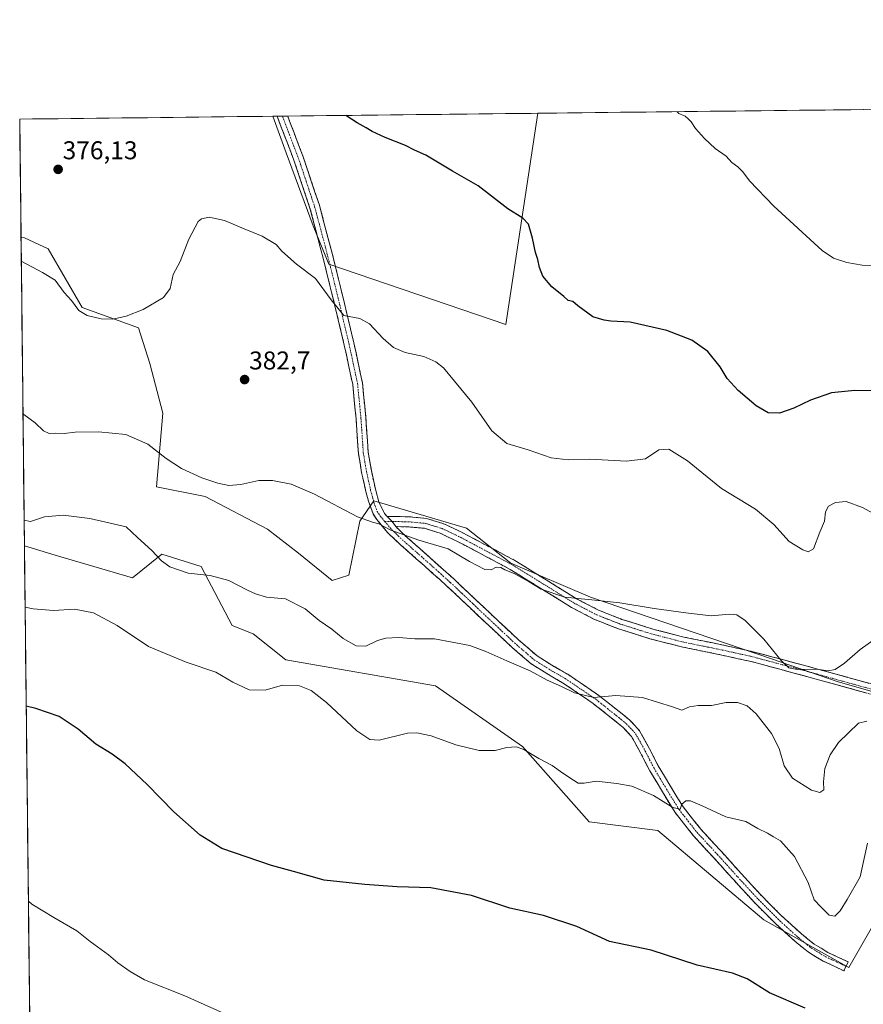
# Model space of a CAD drawing. Units: metres. Extents: x 577105 to 580560, y 4696472 to 4698824.
# Drawn here: x 577107 to 577435, y 4698441 to 4698824 of the extents above; entities that cross this region are included whole.
import ezdxf
from ezdxf.enums import TextEntityAlignment as Align

# ---------------------------------------------------------------- set-up
doc = ezdxf.new("R2010")
doc.units = ezdxf.units.M
doc.header["$MEASUREMENT"] = 0
doc.linetypes.add('TRAZO_Y_PUNTO', pattern=[1, 0.5, -0.25, 0, -0.25])
doc.linetypes.add('TRAZOSX2', pattern=[1.5, 1, -0.5])
for name, color, linetype, lineweight in [('Camino', 19, 'TRAZOSX2', 0), ('Camino Cxs', 19, 'Continuous', 0), ('Camino eje', 19, 'TRAZO_Y_PUNTO', 0), ('Carátula', 7, 'Continuous', 5), ('Cultivos herbáceos CxS', 92, 'Continuous', 0), ('Cultivos leñosos CxS', 92, 'Continuous', 0), ('Curva de nivel maestra', 36, 'Continuous', 30), ('Curva de nivel normal', 36, 'Continuous', 0), ('Matorral CxS', 135, 'Continuous', 0), ('Municipio CxS', 142, 'Continuous', 0), ('Punto de cota en terreno', 7, 'Continuous', 0), ('Rótulo de punto de cota en terreno', 19, 'Continuous', 0)]:
    doc.layers.add(name, color=color, linetype=linetype, lineweight=lineweight)
doc.styles.add('Arial', font='txt', dxfattribs={"height": 0.2})

# ---------------------------------------------------------------- blocks, each defined once
blk = doc.blocks.new('*U150')
at = {"layer": 'Cultivos herbáceos CxS', "color": 92, "linetype": 'Continuous', "lineweight": 0}
for points in [[(577110.6, 4698434.34, 410.29), (577108.56, 4698619.26, 392.07), (577120.51, 4698615.58, 392.84), (577150.68, 4698606.79, 392.2), (577162.1, 4698616.06, 389.71), (577177.43, 4698611.25, 389.92), (577189.46, 4698588.24, 393), (577197.58, 4698584.94, 392.93), (577210.41, 4698574.87, 394.04), (577268.62, 4698564.74, 392.92), (577302.52, 4698541.08, 394.81), (577328.44, 4698511.68, 396.51), (577355.17, 4698508.35, 396.62), (577396.44, 4698473.52, 398.29), (577429.62, 4698454.91, 398.39), (577451.96, 4698494.2, 397.87)], [(577492.95, 4698547.02, 390.83), (577425.41, 4698566.26, 386.29), (577399.46, 4698575.18, 385.36), (577328.96, 4698599.27, 385.1), (577297.98, 4698612.55, 384.35), (577280.7, 4698626.2, 383.36), (577244.6, 4698636.74, 384.35), (577239.1, 4698628.89, 385.28), (577234.88, 4698607.79, 387.09), (577228.33, 4698605.81, 387.45), (577215.34, 4698616.37, 387.29), (577203.16, 4698625.8, 386.82), (577178.99, 4698638.5, 386.36), (577159.96, 4698642.22, 387.42), (577162.48, 4698670.89, 382.75), (577157.43, 4698690.29, 381.62), (577152.93, 4698704.19, 381.31), (577130.99, 4698712.1, 379.78), (577117.81, 4698734.99, 378.25), (577108.54, 4698739.21, 378.63), (577107.23, 4698739.41, 378.69), (577106.72, 4698785.53, 375.51), (577205.26, 4698786.64, 375.83), (577210.45, 4698772.37, 376.77), (577221.03, 4698743.99, 378.37), (577227.14, 4698729.06, 379.13), (577296, 4698705.5, 377.48), (577308.49, 4698787.81, 373.23), (580533.78, 4698824.27, 340.38)]]:
    blk.add_polyline3d(points, dxfattribs=at)
blk = doc.blocks.new('5PATER')
at = {"layer": 'Carátula', "linetype": 'Continuous', "lineweight": 5}
h = blk.add_hatch(color=250, dxfattribs=at)
edge = h.paths.add_edge_path()
edge.add_ellipse((0, 0.01), major_axis=(-1.33, -1.34), ratio=0.999422, start_angle=0, end_angle=360)

msp = doc.modelspace()

# ---------------------------------------------------------------- linework, layer by layer
at = {"layer": 'Camino', "color": 19, "linetype": 'TRAZOSX2', "lineweight": 0}
for points in [[(577209.01, 4698786.69), (577206.96, 4698786.66)], [(577428.49, 4698455.42), (577427.68, 4698453.68), (577423.64, 4698455.57), (577419.61, 4698457.46), (577413.89, 4698460.9), (577408.67, 4698465.14), (577400.56, 4698472.5), (577392.86, 4698480.24), (577384.88, 4698488.94), (577376.99, 4698497.72), (577369.01, 4698506.34), (577361.89, 4698515.38), (577356.95, 4698523.43), (577352.03, 4698531.64), (577348.6, 4698538.38), (577344.98, 4698544.94), (577341.66, 4698548.53), (577330.06, 4698557.81), (577324.08, 4698561.88), (577318.1, 4698565.94), (577311.91, 4698569.51), (577305.87, 4698573.3), (577298.18, 4698579.93), (577290.77, 4698586.87), (577281.94, 4698595.23), (577273.1, 4698603.57), (577264.15, 4698611.61), (577255.12, 4698619.57), (577250.06, 4698624.36), (577245.73, 4698629.5), (577244.31, 4698631.7), (577242.52, 4698636.61), (577241.49, 4698640.44), (577239.86, 4698647.84), (577238.61, 4698655.29), (577237.69, 4698668.76), (577236.37, 4698682.17), (577233.09, 4698697.5), (577229.46, 4698712.76), (577224.77, 4698731.84), (577219.73, 4698750.84), (577213.48, 4698769.58), (577206.96, 4698786.66), (577206.96, 4698786.66)], [(577211.06, 4698786.71), (577209.01, 4698786.69)], [(577211.06, 4698786.71), (577217.1, 4698770.88), (577223.41, 4698751.94), (577228.49, 4698732.79), (577233.19, 4698713.66), (577236.83, 4698698.35), (577240.17, 4698682.76), (577241.52, 4698669.08), (577242.43, 4698655.74), (577243.64, 4698648.57), (577245.22, 4698641.35), (577246.6, 4698636.26), (577248.76, 4698631.87), (577249.74, 4698630.71)], [(577249.74, 4698630.71), (577250.82, 4698630.69), (577258.15, 4698630.59), (577265.09, 4698629.94), (577271.91, 4698627.84), (577278.45, 4698624.7), (577284.59, 4698621.51), (577292.06, 4698617.53), (577299.52, 4698613.56), (577311.72, 4698606), (577323.57, 4698598.65), (577332.15, 4698594.16), (577341.23, 4698590.62), (577353.19, 4698586.84), (577365.32, 4698583.7), (577378.49, 4698581.03), (577391.8, 4698578.13), (577404.19, 4698574.83), (577416.49, 4698571.5), (577429.23, 4698567.98), (577441.89, 4698564.48)], [(577253.13, 4698626.74), (577257.71, 4698622.41), (577266.7, 4698614.48), (577275.71, 4698606.4), (577284.58, 4698598.02), (577293.4, 4698589.67), (577300.75, 4698582.79), (577308.16, 4698576.4), (577313.89, 4698572.8), (577320.14, 4698569.2), (577326.24, 4698565.06), (577332.22, 4698560.99), (577338.26, 4698556.16), (577344.28, 4698551.34), (577348.11, 4698547.2), (577351.98, 4698540.18), (577355.38, 4698533.49), (577360.23, 4698525.42), (577365.03, 4698517.57), (577371.93, 4698508.83), (577379.82, 4698500.3), (577387.71, 4698491.52), (577395.63, 4698482.89), (577403.2, 4698475.27), (577411.16, 4698468.05), (577416.1, 4698464.05), (577421.42, 4698460.85), (577425.27, 4698459.04), (577429.3, 4698457.15), (577428.49, 4698455.42)], [(577440.93, 4698560.69), (577415.45, 4698567.73), (577403.18, 4698571.05), (577390.88, 4698574.32), (577377.68, 4698577.21), (577364.45, 4698579.89), (577352.11, 4698583.08), (577339.93, 4698586.93), (577330.53, 4698590.59), (577321.63, 4698595.25), (577309.65, 4698602.68), (577297.68, 4698610.1), (577290.22, 4698614.07), (577282.77, 4698618.04), (577276.7, 4698621.2), (577270.48, 4698624.18), (577264.33, 4698626.08), (577257.94, 4698626.68), (577253.13, 4698626.74)]]:
    msp.add_lwpolyline(points, dxfattribs=at)
at = {"layer": 'Camino Cxs', "color": 19, "linetype": 'Continuous', "lineweight": 0}
msp.add_lwpolyline([(577249.74, 4698630.71), (577251.71, 4698628.72), (577253.13, 4698626.74)], dxfattribs=at)
msp.add_lwpolyline([(577249.74, 4698630.71), (577251.71, 4698628.72), (577253.13, 4698626.74)], dxfattribs=at)
msp.add_polyline3d([(577249.74, 4698630.71, 384.47), (577251.71, 4698628.72, 384.49), (577253.13, 4698626.74, 384.68), (577255.42, 4698624.58, 384.83), (577257.71, 4698622.41, 384.98), (577260.71, 4698619.77, 385.14), (577263.7, 4698617.12, 385.36), (577266.7, 4698614.48, 385.46), (577269.7, 4698611.79, 385.72), (577272.71, 4698609.09, 385.82), (577275.71, 4698606.4, 386.02), (577278.67, 4698603.61, 386.3), (577281.62, 4698600.81, 386.68), (577284.58, 4698598.02, 387.07), (577287.52, 4698595.24, 387.27), (577290.46, 4698592.45, 387.54), (577293.4, 4698589.67, 387.64), (577295.85, 4698587.38, 387.84), (577298.3, 4698585.08, 387.99), (577300.75, 4698582.79, 388.17), (577304.46, 4698579.6, 388.37), (577308.16, 4698576.4, 388.55), (577311.03, 4698574.6, 388.64), (577313.89, 4698572.8, 388.79), (577317.02, 4698571, 388.84), (577320.14, 4698569.2, 388.96), (577323.19, 4698567.13, 389.16), (577326.24, 4698565.06, 389.3), (577329.23, 4698563.03, 389.48), (577332.22, 4698560.99, 389.72), (577335.24, 4698558.58, 390.07), (577338.26, 4698556.16, 390.4), (577341.27, 4698553.75, 390.72), (577344.28, 4698551.34, 390.94), (577346.2, 4698549.27, 391.12), (577348.11, 4698547.2, 391.35), (577350.05, 4698543.69, 391.7), (577351.98, 4698540.18, 392.04), (577353.68, 4698536.84, 392.5), (577355.38, 4698533.49, 393), (577357.81, 4698529.46, 393.31), (577360.23, 4698525.42, 393.88), (577362.63, 4698521.5, 394.38), (577365.03, 4698517.57, 395.02), (577367.33, 4698514.66, 395.2), (577369.63, 4698511.74, 395.54), (577371.93, 4698508.83, 395.72), (577374.56, 4698505.99, 396.11), (577377.19, 4698503.14, 396.29), (577379.82, 4698500.3, 396.58), (577382.45, 4698497.37, 396.8), (577385.08, 4698494.45, 396.82), (577387.71, 4698491.52, 396.98), (577390.35, 4698488.64, 397.11), (577392.99, 4698485.77, 397.28), (577395.63, 4698482.89, 397.41), (577398.15, 4698480.35, 397.61), (577400.68, 4698477.81, 397.77), (577403.2, 4698475.27, 397.75), (577405.85, 4698472.86, 397.57), (577408.51, 4698470.46, 397.45), (577411.16, 4698468.05, 397.26), (577413.63, 4698466.05, 397.23), (577416.1, 4698464.05, 397.26), (577418.76, 4698462.45, 397.25), (577421.42, 4698460.85, 397.31), (577425.27, 4698459.04, 397.76), (577429.3, 4698457.15, 397.95), (577427.68, 4698453.68, 398.29), (577423.64, 4698455.57, 398.27), (577419.61, 4698457.46, 398.22), (577416.75, 4698459.18, 398.23), (577413.89, 4698460.9, 398.1), (577411.28, 4698463.02, 398.05), (577408.67, 4698465.14, 398.03), (577405.97, 4698467.59, 398.11), (577403.26, 4698470.05, 398.08), (577400.56, 4698472.5, 398.13), (577397.99, 4698475.08, 398), (577395.43, 4698477.66, 397.87), (577392.86, 4698480.24, 397.75), (577390.2, 4698483.14, 397.6), (577387.54, 4698486.04, 397.46), (577384.88, 4698488.94, 397.31), (577382.25, 4698491.87, 397.12), (577379.62, 4698494.79, 396.99), (577376.99, 4698497.72, 396.79), (577374.33, 4698500.59, 396.61), (577371.67, 4698503.47, 396.41), (577369.01, 4698506.34, 396.13), (577366.64, 4698509.35, 395.74), (577364.26, 4698512.37, 395.55), (577361.89, 4698515.38, 395.24), (577359.42, 4698519.41, 394.74), (577356.95, 4698523.43, 394.07), (577354.49, 4698527.54, 393.78), (577352.03, 4698531.64, 393.36), (577350.32, 4698535.01, 392.92), (577348.6, 4698538.38, 392.61), (577346.79, 4698541.66, 392.07), (577344.98, 4698544.94, 391.66), (577341.66, 4698548.53, 391.27), (577337.79, 4698551.62, 391.05), (577333.93, 4698554.72, 390.65), (577330.06, 4698557.81, 390.23), (577327.07, 4698559.85, 390.05), (577324.08, 4698561.88, 389.84), (577321.09, 4698563.91, 389.59), (577318.1, 4698565.94, 389.51), (577315.01, 4698567.73, 389.36), (577311.91, 4698569.51, 389.31), (577308.89, 4698571.41, 389.27), (577305.87, 4698573.3, 389.08), (577303.31, 4698575.51, 389.03), (577300.74, 4698577.72, 388.74), (577298.18, 4698579.93, 388.61), (577295.71, 4698582.24, 388.42), (577293.24, 4698584.56, 388.29), (577290.77, 4698586.87, 388.07), (577287.83, 4698589.66, 387.91), (577284.88, 4698592.44, 387.68), (577281.94, 4698595.23, 387.49), (577278.99, 4698598.01, 387.13), (577276.05, 4698600.79, 386.79), (577273.1, 4698603.57, 386.5), (577270.12, 4698606.25, 386.38), (577267.13, 4698608.93, 386.22), (577264.15, 4698611.61, 386.05), (577261.14, 4698614.26, 385.77), (577258.13, 4698616.92, 385.65), (577255.12, 4698619.57, 385.48), (577252.59, 4698621.97, 385.27), (577250.06, 4698624.36, 385.12), (577247.9, 4698626.93, 384.99), (577245.73, 4698629.5, 384.82), (577244.31, 4698631.7, 384.62), (577243.42, 4698634.16, 384.43), (577242.52, 4698636.61, 384.29), (577241.49, 4698640.44, 384.03), (577240.68, 4698644.14, 383.82), (577239.86, 4698647.84, 383.75), (577239.24, 4698651.57, 383.65), (577238.61, 4698655.29, 383.45), (577238.3, 4698659.78, 383.07), (577238, 4698664.27, 382.85), (577237.69, 4698668.76, 382.59), (577237.25, 4698673.23, 382.37), (577236.81, 4698677.7, 381.96), (577236.37, 4698682.17, 381.47), (577235.55, 4698686, 381.32), (577234.73, 4698689.84, 381.24), (577233.91, 4698693.67, 381.15), (577233.09, 4698697.5, 380.84), (577232.18, 4698701.32, 380.59), (577231.28, 4698705.13, 380.33), (577230.37, 4698708.95, 380.07), (577229.46, 4698712.76, 379.93), (577228.29, 4698717.53, 379.65), (577227.12, 4698722.3, 379.37), (577225.94, 4698727.07, 379.09), (577224.77, 4698731.84, 378.88), (577223.51, 4698736.59, 378.73), (577222.25, 4698741.34, 378.42), (577220.99, 4698746.09, 378.04), (577219.73, 4698750.84, 377.85), (577218.17, 4698755.53, 377.65), (577216.61, 4698760.21, 377.17), (577215.04, 4698764.9, 376.87), (577213.48, 4698769.58, 376.75), (577211.85, 4698773.85, 376.22), (577210.22, 4698778.12, 375.98), (577208.59, 4698782.39, 375.99), (577206.96, 4698786.66, 375.6), (577206.96, 4698786.66, 375.6), (577211.06, 4698786.71, 375.25), (577211.81, 4698784.76, 375.3), (577213.57, 4698780.13, 375.67), (577215.34, 4698775.51, 376.06), (577217.1, 4698770.88, 376.29), (577218.68, 4698766.15, 376.64), (577220.26, 4698761.41, 377.04), (577221.83, 4698756.68, 377.27), (577223.41, 4698751.94, 377.62), (577224.68, 4698747.15, 377.94), (577225.95, 4698742.37, 378.2), (577227.22, 4698737.58, 378.37), (577228.49, 4698732.79, 378.65), (577229.67, 4698728.01, 379.12), (577230.84, 4698723.23, 379.3), (577232.02, 4698718.44, 379.33), (577233.19, 4698713.66, 379.63), (577234.1, 4698709.83, 379.86), (577235.01, 4698706.01, 380.1), (577235.92, 4698702.18, 380.27), (577236.83, 4698698.35, 380.43), (577237.67, 4698694.45, 380.66), (577238.5, 4698690.56, 380.88), (577239.34, 4698686.66, 381.1), (577240.17, 4698682.76, 381.32), (577240.62, 4698678.2, 381.62), (577241.07, 4698673.64, 381.88), (577241.52, 4698669.08, 382.16), (577241.82, 4698664.63, 382.48), (577242.13, 4698660.19, 382.79), (577242.43, 4698655.74, 383.04), (577243.04, 4698652.16, 383.21), (577243.64, 4698648.57, 383.39), (577244.43, 4698644.96, 383.56), (577245.22, 4698641.35, 383.79), (577245.91, 4698638.81, 383.98), (577246.6, 4698636.26, 384.15), (577248.76, 4698631.87, 384.43), (577249.74, 4698630.71, 384.47)], close=True, dxfattribs=at)
msp.add_polyline3d([(577436.68, 4698561.86, 386.65), (577432.44, 4698563.04, 386.33), (577428.19, 4698564.21, 386.06), (577423.94, 4698565.38, 385.74), (577419.7, 4698566.56, 385.38), (577415.45, 4698567.73, 385.16), (577411.36, 4698568.84, 385.09), (577407.27, 4698569.94, 385.01), (577403.18, 4698571.05, 385.33), (577399.08, 4698572.14, 385.64), (577394.98, 4698573.23, 385.95), (577390.88, 4698574.32, 386.31), (577386.48, 4698575.28, 386.63), (577382.08, 4698576.25, 386.61), (577377.68, 4698577.21, 386.47), (577373.27, 4698578.1, 386.21), (577368.86, 4698579, 386.33), (577364.45, 4698579.89, 386.51), (577360.34, 4698580.95, 386.47), (577356.22, 4698582.02, 386.42), (577352.11, 4698583.08, 386.21), (577348.05, 4698584.36, 386.26), (577343.99, 4698585.65, 386.18), (577339.93, 4698586.93, 386.04), (577336.8, 4698588.15, 385.96), (577333.66, 4698589.37, 385.91), (577330.53, 4698590.59, 385.86), (577327.56, 4698592.14, 385.68), (577324.6, 4698593.7, 385.63), (577321.63, 4698595.25, 385.75), (577317.64, 4698597.73, 385.28), (577313.64, 4698600.2, 385.16), (577309.65, 4698602.68, 384.87), (577305.66, 4698605.15, 384.8), (577301.67, 4698607.63, 384.61), (577297.68, 4698610.1, 384.67), (577293.95, 4698612.09, 384.37), (577290.22, 4698614.07, 384.27), (577286.5, 4698616.06, 384.28), (577282.77, 4698618.04, 384.12), (577279.74, 4698619.62, 384.13), (577276.7, 4698621.2, 384.09), (577273.59, 4698622.69, 384.07), (577270.48, 4698624.18, 384.14), (577267.41, 4698625.13, 384.19), (577264.33, 4698626.08, 384.26), (577261.14, 4698626.38, 384.4), (577257.94, 4698626.68, 384.52), (577253.13, 4698626.74, 384.68), (577251.71, 4698628.72, 384.49), (577249.74, 4698630.71, 384.47), (577250.82, 4698630.69, 384.4), (577254.49, 4698630.64, 384.29), (577258.15, 4698630.59, 384.17), (577261.62, 4698630.27, 384.04), (577265.09, 4698629.94, 383.91), (577268.5, 4698628.89, 383.83), (577271.91, 4698627.84, 383.75), (577275.18, 4698626.27, 383.54), (577278.45, 4698624.7, 383.41), (577281.52, 4698623.11, 383.4), (577284.59, 4698621.51, 383.51), (577288.33, 4698619.52, 383.64), (577292.06, 4698617.53, 383.79), (577295.79, 4698615.55, 383.87), (577299.52, 4698613.56, 383.98), (577303.59, 4698611.04, 384.08), (577307.65, 4698608.52, 384.14), (577311.72, 4698606, 384.28), (577315.67, 4698603.55, 384.5), (577319.62, 4698601.1, 384.74), (577323.57, 4698598.65, 384.94), (577327.86, 4698596.41, 385.11), (577332.15, 4698594.16, 385.27), (577336.69, 4698592.39, 385.41), (577341.23, 4698590.62, 385.48), (577345.22, 4698589.36, 385.56), (577349.2, 4698588.1, 385.68), (577353.19, 4698586.84, 385.73), (577357.23, 4698585.79, 385.74), (577361.28, 4698584.75, 385.72), (577365.32, 4698583.7, 385.73), (577369.71, 4698582.81, 385.82), (577374.1, 4698581.92, 385.86), (577378.49, 4698581.03, 385.97), (577382.93, 4698580.06, 386.14), (577387.36, 4698579.1, 386.22), (577391.8, 4698578.13, 386.01), (577395.93, 4698577.03, 385.61), (577400.06, 4698575.93, 385.14), (577404.19, 4698574.83, 384.87), (577408.29, 4698573.72, 384.76), (577412.39, 4698572.61, 384.79), (577416.49, 4698571.5, 384.82), (577420.74, 4698570.33, 384.95), (577424.98, 4698569.15, 385.15), (577429.23, 4698567.98, 385.52), (577433.45, 4698566.81, 385.85), (577437.67, 4698565.65, 386.13)], dxfattribs=at)
at = {"layer": 'Camino eje', "color": 19, "linetype": 'TRAZO_Y_PUNTO', "lineweight": 0}
for points in [[(577209.01, 4698786.69), (577215.29, 4698770.23), (577218.42, 4698760.86), (577221.57, 4698751.39), (577226.63, 4698732.32), (577231.33, 4698713.21), (577234.96, 4698697.93), (577236.6, 4698690.26), (577238.27, 4698682.47), (577239.61, 4698668.92), (577240.52, 4698655.52), (577241.15, 4698651.79), (577241.75, 4698648.21), (577242.57, 4698644.51), (577243.36, 4698640.9), (577244.04, 4698638.38), (577244.73, 4698635.83), (577245.93, 4698632.62), (577247.25, 4698630.69), (577248.87, 4698628.76)], [(577248.87, 4698628.76), (577251.6, 4698625.55), (577254.13, 4698623.16), (577256.42, 4698620.99), (577265.43, 4698613.05), (577269.9, 4698609.03), (577274.41, 4698604.99), (577278.84, 4698600.8), (577283.26, 4698596.63), (577292.09, 4698588.27), (577299.47, 4698581.36), (577307.02, 4698574.85), (577312.9, 4698571.16), (577319.12, 4698567.57), (577325.16, 4698563.47), (577331.14, 4698559.4), (577339.96, 4698552.35), (577342.97, 4698549.94), (577346.55, 4698546.07), (577350.29, 4698539.28), (577351.99, 4698535.94), (577353.71, 4698532.57), (577356.17, 4698528.46), (577358.59, 4698524.43), (577360.99, 4698520.5), (577363.46, 4698516.48), (577367.02, 4698511.96), (577370.47, 4698507.59), (577374.46, 4698503.28), (577378.41, 4698499.01), (577386.3, 4698490.23), (577394.25, 4698481.57), (577398.03, 4698477.76), (577401.88, 4698473.89), (577409.92, 4698466.6), (577412.39, 4698464.6), (577415, 4698462.48), (577420.52, 4698459.16), (577426.47, 4698456.36), (577428.49, 4698455.42)], [(577248.87, 4698628.76), (577251.71, 4698628.72)], [(577251.71, 4698628.72), (577255.64, 4698628.67), (577258.05, 4698628.64), (577264.71, 4698628.01), (577268.12, 4698626.96), (577271.2, 4698626.01), (577274.47, 4698624.44), (577277.58, 4698622.95), (577280.65, 4698621.36), (577283.68, 4698619.78), (577291.14, 4698615.8), (577298.6, 4698611.83), (577310.69, 4698604.34), (577322.6, 4698596.95), (577331.34, 4698592.38), (577336.04, 4698590.55), (577340.58, 4698588.78), (577352.65, 4698584.96), (577358.72, 4698583.39), (577364.89, 4698581.8), (577378.09, 4698579.12), (577384.69, 4698577.68), (577391.34, 4698576.23), (577397.54, 4698574.58), (577403.69, 4698572.94), (577415.97, 4698569.62), (577441.41, 4698562.59)]]:
    msp.add_lwpolyline(points, dxfattribs=at)
at = {"layer": 'Cultivos herbáceos CxS', "color": 92, "linetype": 'Continuous', "lineweight": 0}
for points in [[(580533.78, 4698824.27, 340.38), (577308.49, 4698787.81, 373.23)], [(577205.26, 4698786.64, 375.83), (577106.72, 4698785.53, 375.51)], [(577205.26, 4698786.64, 375.83), (577210.45, 4698772.37, 376.77), (577221.03, 4698743.99, 378.37), (577227.14, 4698729.06, 379.13), (577296, 4698705.5, 377.48), (577308.49, 4698787.81, 373.23)], [(577106.72, 4698785.53, 375.51), (577107.23, 4698739.41, 378.69)], [(577492.95, 4698547.02, 390.83), (577425.41, 4698566.26, 386.29), (577399.46, 4698575.18, 385.36), (577328.96, 4698599.27, 385.1), (577297.98, 4698612.55, 384.35), (577280.7, 4698626.2, 383.36), (577244.6, 4698636.74, 384.35), (577239.1, 4698628.89, 385.28), (577234.88, 4698607.79, 387.09), (577228.33, 4698605.81, 387.45), (577215.34, 4698616.37, 387.29), (577203.16, 4698625.8, 386.82), (577178.99, 4698638.5, 386.36), (577159.96, 4698642.22, 387.42), (577162.48, 4698670.89, 382.75), (577157.43, 4698690.29, 381.62), (577152.93, 4698704.19, 381.31), (577130.99, 4698712.1, 379.78), (577117.81, 4698734.99, 378.25), (577108.54, 4698739.21, 378.63), (577107.23, 4698739.41, 378.69)], [(577108.56, 4698619.26, 392.07), (577120.51, 4698615.58, 392.84), (577150.68, 4698606.79, 392.2), (577162.1, 4698616.06, 389.71), (577177.43, 4698611.25, 389.92), (577189.46, 4698588.24, 393), (577197.58, 4698584.94, 392.93), (577210.41, 4698574.87, 394.04), (577268.62, 4698564.74, 392.92), (577302.52, 4698541.08, 394.81), (577328.44, 4698511.68, 396.51), (577355.17, 4698508.35, 396.62), (577396.44, 4698473.52, 398.29), (577429.62, 4698454.91, 398.39), (577451.96, 4698494.2, 397.87)], [(577108.56, 4698619.26, 392.07), (577110.6, 4698434.34, 410.29)]]:
    msp.add_polyline3d(points, dxfattribs=at)
at = {"layer": 'Cultivos leñosos CxS', "color": 92, "linetype": 'Continuous', "lineweight": 0}
msp.add_polyline3d([(577296, 4698705.5, 377.48), (577227.14, 4698729.06, 379.13), (577221.03, 4698743.99, 378.37), (577210.45, 4698772.37, 376.77), (577205.26, 4698786.64, 375.83), (577308.49, 4698787.81, 373.23), (577296, 4698705.5, 377.48)], close=True, dxfattribs=at)
for points in [[(577205.26, 4698786.64, 375.83), (577210.45, 4698772.37, 376.77), (577221.03, 4698743.99, 378.37), (577227.14, 4698729.06, 379.13), (577296, 4698705.5, 377.48), (577308.49, 4698787.81, 373.23)], [(577308.49, 4698787.81, 373.23), (577205.26, 4698786.64, 375.83)]]:
    msp.add_polyline3d(points, dxfattribs=at)
at = {"layer": 'Curva de nivel maestra', "color": 36, "linetype": 'Continuous', "lineweight": 30}
for points in [[(577439.18, 4698679.6, 375), (577431.93, 4698679.81, 375), (577422.84, 4698678.87, 375), (577414.6, 4698676.08, 375), (577408.18, 4698672.95, 375), (577402.51, 4698670.89, 375), (577398.18, 4698671.1, 375), (577393.43, 4698673.85, 375), (577386.47, 4698679.78, 375), (577382.21, 4698684.49, 375), (577379.45, 4698689.06, 375), (577374.71, 4698694.98, 375), (577368.46, 4698699.44, 375), (577358.71, 4698703.13, 375), (577344.41, 4698706.38, 375), (577336.88, 4698706.82, 375), (577334.33, 4698707.24, 375), (577329.9, 4698708.5, 375), (577324, 4698712.76, 375), (577322.09, 4698714.5, 375), (577320.27, 4698714.87, 375), (577318.53, 4698716.47, 375), (577313.97, 4698720.23, 375), (577310.47, 4698724.4, 375), (577309.1, 4698727.7, 375), (577308.5, 4698730.88, 375), (577307.54, 4698733.59, 375), (577306.43, 4698739.14, 375), (577304.8, 4698744.56, 375), (577302.6, 4698746.9, 375), (577296.8, 4698750.57, 375), (577285.29, 4698759.55, 375), (577275.2, 4698765.26, 375), (577264.91, 4698771.47, 375), (577260.4, 4698773.44, 375), (577256.89, 4698775.22, 375), (577249.02, 4698778.37, 375), (577244, 4698780.68, 375), (577241.68, 4698782.13, 375), (577238.12, 4698784.06, 375), (577233.71, 4698786.97, 375)], [(577412.55, 4698439.14, 400), (577398.7, 4698445.07, 400), (577389.98, 4698450.59, 400), (577384.29, 4698452.72, 400), (577370.52, 4698455.82, 400), (577352.65, 4698461.65, 400), (577336.44, 4698465.06, 400), (577323.64, 4698470.99, 400), (577310.73, 4698475.17, 400), (577297.63, 4698478.11, 400), (577282.6, 4698482.95, 400), (577266.84, 4698485.94, 400), (577253.7, 4698486.37, 400), (577241.08, 4698487.35, 400), (577225.24, 4698489.04, 400), (577213.36, 4698492.42, 400), (577204.7, 4698494.68, 400), (577185.39, 4698501.33, 400), (577176.96, 4698506.57, 400), (577166.7, 4698515.64, 400), (577156.38, 4698526.31, 400), (577147.77, 4698534.36, 400), (577142.74, 4698538.11, 400), (577136.3, 4698542.02, 400), (577129.52, 4698547.89, 400), (577122.14, 4698552.73, 400), (577112.97, 4698555.9, 400), (577109.25, 4698556.73, 400)]]:
    msp.add_polyline3d(points, dxfattribs=at)
at = {"layer": 'Curva de nivel normal', "color": 36, "linetype": 'Continuous', "lineweight": 0}
for points in [[(577443.11, 4698728.42, 370), (577434.74, 4698728.58, 370), (577428.77, 4698729.66, 370), (577423.63, 4698731.37, 370), (577419.24, 4698734.3, 370), (577400.38, 4698751.59, 370), (577390.86, 4698761.46, 370), (577388.35, 4698764.95, 370), (577386.37, 4698766.97, 370), (577384.04, 4698768.64, 370), (577381.78, 4698771.05, 370), (577377.52, 4698774.12, 370), (577373.38, 4698777.98, 370), (577369.91, 4698781.84, 370), (577368.2, 4698784.47, 370), (577367, 4698785.59, 370), (577365.78, 4698786.7, 370), (577363.41, 4698787.67, 370), (577362.68, 4698788.42, 370)], [(577443.2, 4698629.69, 380), (577434.91, 4698634.26, 380), (577428.53, 4698636.54, 380), (577424.39, 4698636.11, 380), (577421.69, 4698634.69, 380), (577420.44, 4698632.46, 380), (577420.03, 4698628.92, 380), (577418.23, 4698624.63, 380), (577415.84, 4698618.07, 380), (577413.79, 4698616.98, 380), (577411.71, 4698617.65, 380), (577406.28, 4698620.9, 380), (577400.39, 4698627.51, 380), (577393.26, 4698633.54, 380), (577379.95, 4698641.56, 380), (577366.78, 4698652.39, 380), (577359.5, 4698656.88, 380), (577355.63, 4698656.61, 380), (577350.37, 4698653.16, 380), (577343.01, 4698652.21, 380), (577328.74, 4698652.98, 380), (577320.3, 4698652.78, 380), (577313.66, 4698653.56, 380), (577304.7, 4698656.73, 380), (577296.35, 4698659.19, 380), (577290.56, 4698664.08, 380), (577282.83, 4698675.3, 380), (577271.69, 4698688.62, 380), (577268.81, 4698691, 380), (577264.07, 4698693, 380), (577256.78, 4698694.64, 380), (577252.24, 4698696.58, 380), (577248.19, 4698700.04, 380), (577242.95, 4698705.76, 380), (577239.2, 4698707.85, 380), (577232.9, 4698708.96, 380), (577227.99, 4698715.17, 380), (577221.9, 4698723.37, 380), (577214.49, 4698729.02, 380), (577208.81, 4698734.12, 380), (577206.62, 4698736.63, 380), (577201.18, 4698739.92, 380), (577194.11, 4698742.8, 380), (577186.51, 4698746.03, 380), (577180.52, 4698747.28, 380), (577177.52, 4698746.71, 380), (577176.22, 4698745.66, 380), (577172.64, 4698738.78, 380), (577169.14, 4698729.99, 380), (577166.51, 4698724.94, 380), (577165.26, 4698719.54, 380), (577162.72, 4698715.99, 380), (577154.83, 4698711.38, 380), (577148.13, 4698708.71, 380), (577143.02, 4698707.6, 380), (577138.45, 4698707.7, 380), (577133.03, 4698708.95, 380), (577129.78, 4698711.02, 380), (577126.87, 4698714.86, 380), (577123.97, 4698718.01, 380), (577120.48, 4698722.76, 380), (577115.63, 4698725.8, 380), (577107.33, 4698730.22, 380)], [(577440.18, 4698583.28, 385), (577434.01, 4698578.9, 385), (577427.85, 4698573.57, 385), (577424.27, 4698571.06, 385), (577421.54, 4698570.6, 385), (577417.1, 4698571.17, 385), (577409.51, 4698571.02, 385), (577406.18, 4698571.66, 385), (577403.26, 4698574.63, 385), (577396.51, 4698582.94, 385), (577389.22, 4698590.13, 385), (577386.01, 4698592.4, 385), (577383.14, 4698592.67, 385), (577375.92, 4698592.02, 385), (577366.13, 4698593.19, 385), (577353.83, 4698594.88, 385), (577340.4, 4698597.09, 385), (577329.46, 4698598.17, 385), (577325.37, 4698598.65, 385), (577318.96, 4698599.24, 385), (577309.72, 4698602.36, 385), (577305.1, 4698605.18, 385), (577299.23, 4698608.54, 385), (577295.67, 4698609.95, 385), (577294.12, 4698610.8, 385), (577292.21, 4698610.91, 385), (577290.29, 4698609.86, 385), (577287.87, 4698610.02, 385), (577281.92, 4698613.1, 385), (577273.5, 4698618.11, 385), (577262.15, 4698621.48, 385), (577251.24, 4698625.4, 385), (577246.62, 4698627.8, 385), (577244.12, 4698628.53, 385), (577238.3, 4698630.54, 385), (577221.53, 4698639.45, 385), (577212.36, 4698643.28, 385), (577205.18, 4698644.76, 385), (577199.8, 4698644.72, 385), (577192.86, 4698643.1, 385), (577188.18, 4698642.8, 385), (577183.87, 4698643.65, 385), (577177.66, 4698645.78, 385), (577169.7, 4698649.39, 385), (577163.72, 4698653.31, 385), (577156.67, 4698658.92, 385), (577148.06, 4698662.64, 385), (577137.44, 4698663.68, 385), (577128.3, 4698663.54, 385), (577124.02, 4698663.04, 385), (577120.53, 4698663.2, 385), (577118.16, 4698662.97, 385), (577115.99, 4698664.09, 385), (577112.72, 4698667.23, 385), (577108.32, 4698670.43, 385), (577107.98, 4698670.96, 385)], [(577436.61, 4698550.9, 390), (577433.38, 4698550.19, 390), (577425.58, 4698542.66, 390), (577422.32, 4698537.85, 390), (577420.21, 4698532.47, 390), (577419.7, 4698527.25, 390), (577419.77, 4698524.13, 390), (577418.33, 4698523.12, 390), (577415.02, 4698524.04, 390), (577407.6, 4698528.75, 390), (577404.43, 4698533.57, 390), (577402.45, 4698540.35, 390), (577399.49, 4698546.11, 390), (577393.49, 4698553.78, 390), (577390.01, 4698556.9, 390), (577386.21, 4698558.21, 390), (577381.81, 4698558.28, 390), (577376.1, 4698557.03, 390), (577370.96, 4698557, 390), (577367.54, 4698556.5, 390), (577364.6, 4698555.22, 390), (577360.92, 4698556.52, 390), (577349.25, 4698560.2, 390), (577338.86, 4698560.9, 390), (577330.26, 4698560.14, 390), (577322.81, 4698562.01, 390), (577317.68, 4698564.46, 390), (577312.12, 4698566.94, 390), (577305.44, 4698570.61, 390), (577296.45, 4698574.42, 390), (577288.28, 4698578.15, 390), (577282.04, 4698580.4, 390), (577268.19, 4698582.99, 390), (577260.53, 4698582.96, 390), (577254.29, 4698583.48, 390), (577249.28, 4698583.3, 390), (577246.03, 4698582.35, 390), (577241.44, 4698580.14, 390), (577237.68, 4698580.27, 390), (577232.66, 4698583.09, 390), (577228.23, 4698586.83, 390), (577223.29, 4698590.2, 390), (577217.82, 4698594.74, 390), (577210.23, 4698598.55, 390), (577202.87, 4698599.26, 390), (577198.59, 4698600.6, 390), (577195.36, 4698601.98, 390), (577188.18, 4698605.78, 390), (577180.86, 4698607.67, 390), (577172.38, 4698608.61, 390), (577165.2, 4698611.1, 390), (577161.96, 4698613.38, 390), (577158.23, 4698617.46, 390), (577152.63, 4698622.49, 390), (577148.21, 4698626.63, 390), (577133.99, 4698629.97, 390), (577123.67, 4698631.17, 390), (577116.32, 4698630.5, 390), (577110.88, 4698628.73, 390), (577108.45, 4698629.22, 390)], [(577436.87, 4698503.43, 395), (577433.93, 4698490.29, 395), (577428.87, 4698481.47, 395), (577426.17, 4698477.08, 395), (577424.18, 4698474.95, 395), (577421.91, 4698475.35, 395), (577418.7, 4698478.62, 395), (577416.08, 4698481.37, 395), (577413.78, 4698488.08, 395), (577408.47, 4698498.17, 395), (577402.9, 4698504.27, 395), (577400.18, 4698505.82, 395), (577397.84, 4698507.35, 395), (577394.13, 4698509.15, 395), (577389.48, 4698511.91, 395), (577381.61, 4698513.69, 395), (577372.4, 4698518.01, 395), (577367.88, 4698519.88, 395), (577366.06, 4698519.86, 395), (577364.51, 4698518.6, 395), (577363.85, 4698516.71, 395), (577361.1, 4698517.36, 395), (577353.55, 4698522.02, 395), (577345.11, 4698525.66, 395), (577339.19, 4698526.64, 395), (577331.19, 4698527.52, 395), (577326.49, 4698526.8, 395), (577324.2, 4698526.78, 395), (577322.38, 4698528, 395), (577318.15, 4698530.63, 395), (577313.99, 4698533.72, 395), (577308.9, 4698536.38, 395), (577302.98, 4698539.92, 395), (577300.02, 4698540.96, 395), (577296.34, 4698540.69, 395), (577291.88, 4698539.48, 395), (577285.62, 4698539.48, 395), (577276.59, 4698541.74, 395), (577266.92, 4698545.27, 395), (577261.4, 4698546.4, 395), (577257.71, 4698546.31, 395), (577246.67, 4698543.49, 395), (577243.09, 4698543.78, 395), (577238.01, 4698547.18, 395), (577226.2, 4698558.17, 395), (577220.2, 4698562.92, 395), (577215.68, 4698564.66, 395), (577209.11, 4698564.97, 395), (577202.34, 4698562.97, 395), (577196.08, 4698563.2, 395), (577189.7, 4698566.19, 395), (577183.08, 4698570.06, 395), (577171.54, 4698573.91, 395), (577156.88, 4698580.04, 395), (577144.69, 4698588.18, 395), (577135.5, 4698593.13, 395), (577128.05, 4698594.64, 395), (577119.94, 4698594.06, 395), (577111.96, 4698594.67, 395), (577108.82, 4698595.42, 395)], [(577186.12, 4698437.23, 405), (577171.08, 4698443.9, 405), (577155.26, 4698450.2, 405), (577149.72, 4698453.37, 405), (577144.97, 4698456.78, 405), (577141.26, 4698459.92, 405), (577134.19, 4698465.12, 405), (577128.94, 4698469.21, 405), (577120, 4698474.43, 405), (577111.45, 4698479.66, 405), (577110.08, 4698480.86, 405)]]:
    msp.add_polyline3d(points, dxfattribs=at)
at = {"layer": 'Matorral CxS', "color": 135, "linetype": 'Continuous', "lineweight": 0}
for points in [[(577451.96, 4698494.2, 397.87), (577429.62, 4698454.91, 398.39), (577429.62, 4698454.91, 398.39), (577396.44, 4698473.52, 398.29), (577355.17, 4698508.35, 396.62), (577328.44, 4698511.68, 396.51), (577302.52, 4698541.08, 394.81), (577268.62, 4698564.74, 392.92), (577210.41, 4698574.87, 394.04), (577197.58, 4698584.94, 392.93), (577189.46, 4698588.24, 393), (577177.43, 4698611.25, 389.92), (577162.1, 4698616.06, 389.71), (577150.68, 4698606.79, 392.2), (577120.51, 4698615.58, 392.84), (577108.56, 4698619.26, 392.07), (577107.23, 4698739.41, 378.69), (577108.54, 4698739.21, 378.63), (577117.81, 4698734.99, 378.25), (577130.99, 4698712.1, 379.78), (577152.93, 4698704.19, 381.31), (577157.43, 4698690.29, 381.62), (577162.48, 4698670.89, 382.75), (577159.96, 4698642.22, 387.42), (577178.99, 4698638.5, 386.36), (577203.16, 4698625.8, 386.82), (577215.34, 4698616.37, 387.29), (577228.33, 4698605.81, 387.45), (577234.88, 4698607.79, 387.09), (577239.1, 4698628.89, 385.28), (577244.6, 4698636.74, 384.35), (577280.7, 4698626.2, 383.36), (577297.98, 4698612.55, 384.35), (577328.96, 4698599.27, 385.1), (577399.46, 4698575.18, 385.36), (577425.41, 4698566.26, 386.29), (577492.95, 4698547.02, 390.83)], [(577492.95, 4698547.02, 390.83), (577425.41, 4698566.26, 386.29), (577399.46, 4698575.18, 385.36), (577328.96, 4698599.27, 385.1), (577297.98, 4698612.55, 384.35), (577280.7, 4698626.2, 383.36), (577244.6, 4698636.74, 384.35), (577239.1, 4698628.89, 385.28), (577234.88, 4698607.79, 387.09), (577228.33, 4698605.81, 387.45), (577215.34, 4698616.37, 387.29), (577203.16, 4698625.8, 386.82), (577178.99, 4698638.5, 386.36), (577159.96, 4698642.22, 387.42), (577162.48, 4698670.89, 382.75), (577157.43, 4698690.29, 381.62), (577152.93, 4698704.19, 381.31), (577130.99, 4698712.1, 379.78), (577117.81, 4698734.99, 378.25), (577108.54, 4698739.21, 378.63), (577107.23, 4698739.41, 378.69)], [(577107.23, 4698739.41, 378.69), (577108.56, 4698619.26, 392.07)], [(577108.56, 4698619.26, 392.07), (577120.51, 4698615.58, 392.84), (577150.68, 4698606.79, 392.2), (577162.1, 4698616.06, 389.71), (577177.43, 4698611.25, 389.92), (577189.46, 4698588.24, 393), (577197.58, 4698584.94, 392.93), (577210.41, 4698574.87, 394.04), (577268.62, 4698564.74, 392.92), (577302.52, 4698541.08, 394.81), (577328.44, 4698511.68, 396.51), (577355.17, 4698508.35, 396.62), (577396.44, 4698473.52, 398.29), (577429.62, 4698454.91, 398.39), (577451.96, 4698494.2, 397.87)]]:
    msp.add_polyline3d(points, dxfattribs=at)
at = {"layer": 'Municipio CxS', "color": 142, "linetype": 'Continuous', "lineweight": 0}
msp.add_polyline3d([(577110.58, 4698435.81, 409.54), (577110.52, 4698440.8, 408.66), (577110.47, 4698445.8, 407.91), (577110.41, 4698450.79, 407.3), (577110.36, 4698455.79, 406.8), (577110.3, 4698460.79, 406.33), (577110.25, 4698465.78, 405.91), (577110.19, 4698470.78, 405.56), (577110.14, 4698475.78, 405.23), (577110.08, 4698480.77, 404.92), (577110.03, 4698485.77, 404.62), (577109.97, 4698490.76, 404.33), (577109.92, 4698495.76, 404.05), (577109.86, 4698500.76, 403.76), (577109.81, 4698505.75, 403.47), (577109.75, 4698510.75, 403.2), (577109.7, 4698515.74, 402.93), (577109.64, 4698520.74, 402.7), (577109.59, 4698525.74, 402.48), (577109.53, 4698530.73, 402.25), (577109.48, 4698535.73, 401.98), (577109.42, 4698540.72, 401.67), (577109.37, 4698545.72, 401.21), (577109.31, 4698550.72, 400.65), (577109.26, 4698555.71, 400.03), (577109.2, 4698560.71, 399.31), (577109.15, 4698565.7, 398.59), (577109.09, 4698570.7, 397.91), (577109.04, 4698575.7, 397.24), (577108.98, 4698580.69, 396.63), (577108.93, 4698585.69, 396.04), (577108.87, 4698590.68, 395.43), (577108.82, 4698595.68, 394.79), (577108.76, 4698600.68, 394.07), (577108.71, 4698605.67, 393.32), (577108.65, 4698610.67, 392.65), (577108.59, 4698615.66, 392.11), (577108.54, 4698620.66, 391.54), (577108.48, 4698625.66, 390.65), (577108.43, 4698630.65, 389.65), (577108.37, 4698635.65, 388.81), (577108.32, 4698640.64, 388.05), (577108.26, 4698645.64, 387.39), (577108.21, 4698650.64, 386.88), (577108.15, 4698655.63, 386.33), (577108.1, 4698660.63, 385.81), (577108.04, 4698665.62, 385.37), (577107.99, 4698670.62, 384.84), (577107.93, 4698675.62, 384.43), (577107.88, 4698680.61, 384.18), (577107.82, 4698685.61, 384.02), (577107.77, 4698690.61, 383.8), (577107.71, 4698695.6, 383.44), (577107.66, 4698700.6, 383.17), (577107.6, 4698705.59, 382.91), (577107.55, 4698710.59, 382.36), (577107.49, 4698715.59, 381.81), (577107.44, 4698720.58, 381.27), (577107.38, 4698725.58, 380.55), (577107.33, 4698730.57, 379.91), (577107.27, 4698735.57, 379.15), (577107.22, 4698740.57, 378.04), (577107.16, 4698745.56, 377.37), (577107.11, 4698750.56, 377.07), (577107.05, 4698755.55, 376.76), (577107, 4698760.55, 376.46), (577106.94, 4698765.55, 376.18), (577106.89, 4698770.54, 375.95), (577106.83, 4698775.54, 375.76), (577106.78, 4698780.53, 375.59), (577106.72, 4698785.53, 375.43), (577111.7, 4698785.59, 375.36), (577116.68, 4698785.64, 375.27), (577121.66, 4698785.7, 375.19), (577126.63, 4698785.76, 375.17), (577131.61, 4698785.81, 375.2), (577136.59, 4698785.87, 375.22), (577141.57, 4698785.92, 375.25), (577146.55, 4698785.98, 375.19), (577151.53, 4698786.04, 375.25), (577156.51, 4698786.09, 375.39), (577161.48, 4698786.15, 375.76), (577166.46, 4698786.21, 376.11), (577171.44, 4698786.26, 376.23), (577176.42, 4698786.32, 376.44), (577181.4, 4698786.37, 376.66), (577186.38, 4698786.43, 376.82), (577191.36, 4698786.49, 376.79), (577196.34, 4698786.54, 376.64), (577201.31, 4698786.6, 376.41), (577206.29, 4698786.66, 375.67), (577211.27, 4698786.71, 375.26), (577216.25, 4698786.77, 375.53), (577221.23, 4698786.82, 375.47), (577226.21, 4698786.88, 375.29), (577231.19, 4698786.94, 375.08), (577236.16, 4698786.99, 374.88), (577241.14, 4698787.05, 374.66), (577246.12, 4698787.11, 374.45), (577251.1, 4698787.16, 374.33), (577256.08, 4698787.22, 374.21), (577261.06, 4698787.27, 374.1), (577266.04, 4698787.33, 374.02), (577271.01, 4698787.39, 373.95), (577275.99, 4698787.44, 373.88), (577280.97, 4698787.5, 373.88), (577285.95, 4698787.56, 373.86), (577290.93, 4698787.61, 373.78), (577295.91, 4698787.67, 373.67), (577300.89, 4698787.72, 373.54), (577305.87, 4698787.78, 373.32), (577310.84, 4698787.84, 373.03), (577315.82, 4698787.89, 372.66), (577320.8, 4698787.95, 372.26), (577325.78, 4698788.01, 371.8), (577330.76, 4698788.06, 371.34), (577335.74, 4698788.12, 370.82), (577340.72, 4698788.18, 370.47), (577345.69, 4698788.23, 370.35), (577350.67, 4698788.29, 370.3), (577355.65, 4698788.34, 370.24), (577360.63, 4698788.4, 370.06), (577365.61, 4698788.46, 369.41), (577370.59, 4698788.51, 368.71), (577375.57, 4698788.57, 368.5), (577380.54, 4698788.63, 368.46), (577385.52, 4698788.68, 368.44), (577390.5, 4698788.74, 368.44), (577395.48, 4698788.79, 368.38), (577400.46, 4698788.85, 367.23), (577405.44, 4698788.91, 366.39), (577410.42, 4698788.96, 365.9), (577415.39, 4698789.02, 365.71), (577420.37, 4698789.08, 365.57), (577425.35, 4698789.13, 365.42), (577430.33, 4698789.19, 365.36), (577435.31, 4698789.24, 365.3)], dxfattribs=at)

# ---------------------------------------------------------------- block references
at = {"layer": 'Cultivos herbáceos CxS', "color": 92, "linetype": 'Continuous', "lineweight": 0}
msp.add_blockref('*U150', (0, 0), dxfattribs=at)
at = {"layer": 'Punto de cota en terreno', "linetype": 'Continuous', "lineweight": 0}
for p in [(577121.68, 4698765.94, 376.13), (577194.3, 4698684.04, 382.7)]:
    msp.add_blockref('5PATER', p, dxfattribs=at)

# ---------------------------------------------------------------- texts
at = {"layer": 'Rótulo de punto de cota en terreno', "color": 19, "linetype": 'Continuous', "lineweight": 0, "style": 'Arial'}
for s, p in [('376,13', (577123.44, 4698767.7)), ('382,7', (577196.06, 4698685.8))]:
    msp.add_text(s, height=7, dxfattribs=at).set_placement(p, align=Align.BOTTOM_LEFT)

doc.saveas('drawing.dxf')
